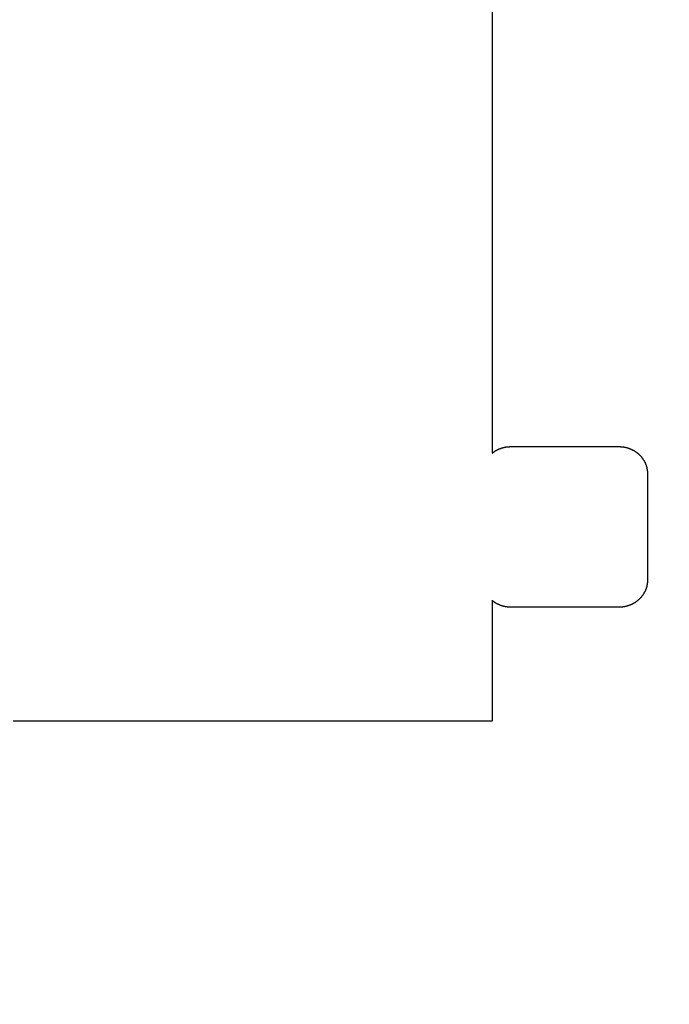
# Model space of a CAD drawing. Extents: x 5956 to 21839, y 1246 to 14370.
# Drawn here: x 11093 to 11494, y 4810 to 5417 of the extents above; entities that cross this region are included whole.
import ezdxf

# ---------------------------------------------------------------- set-up
doc = ezdxf.new("R2010")
doc.units = 0
doc.header["$MEASUREMENT"] = 0
doc.layers.get('0').update_dxf_attribs({"linetype": 'CONTINUOUS'})
doc.layers.get('Defpoints').update_dxf_attribs({"linetype": 'CONTINUOUS'})
doc.layers.add('LAYER_1', color=7, linetype='CONTINUOUS')
doc.dimstyles.get("Standard").update_dxf_attribs({"dimtxt": 0.18, "dimasz": 0.18, "dimexe": 0.18, "dimexo": 0.0625, "dimgap": 0.09, "dimtad": 0, "dimtih": 1, "dimtoh": 1, "dimdec": 4, "dimzin": 0, "dimdsep": 46, "dimtxsty": 'Standard', "dimcen": 0.09, "dimadec": 0, "dimazin": 0, "dimtfac": 1, "dimtdec": 4, "dimtofl": 0, "dimtmove": 2, "dimatfit": 3, "dimfxl": 1, "dimtolj": 1, "dimtzin": 0, "dimarcsym": 0})

# ---------------------------------------------------------------- blocks, each defined once
blk = doc.blocks.new('*D7')
at = {"color": 0, "lineweight": -2, "transparency": 16777216}
for p, q in [((11151.09, 10778.76), (18237.05, 10778.76)), ((18093.05, 10634.76), (18093.05, 7499.33)), ((18093.05, 3739.9), (18093.05, 6875.33)), ((13922.59, 3595.9), (18237.05, 3595.9))]:
    blk.add_line(p, q, dxfattribs=at)
at = {"color": 0, "transparency": 16777216}
for points in [[(18069.05, 10634.76), (18117.05, 10634.76), (18093.05, 10778.76)], [(18069.05, 3739.9), (18117.05, 3739.9), (18093.05, 3595.9)]]:
    blk.add_solid(points, dxfattribs=at)
at = {"layer": 'Defpoints', "color": 0, "transparency": 16777216}
for p in [(11101.09, 10778.76), (13872.59, 3595.9), (18093.05, 3595.9)]:
    blk.add_point(p, dxfattribs=at)
at = {"color": 0, "transparency": 16777216, "insert": (18093.05, 7187.33), "char_height": 144, "attachment_point": 5, "rotation": 90}
blk.add_mtext('\\A1;7183', dxfattribs=at)

msp = doc.modelspace()

# ---------------------------------------------------------------- linework, layer by layer
at = {"layer": 'LAYER_1', "color": 7}
msp.add_polyline3d([(11385.09, 5426.12, 0), (11385.09, 5415.19, 0), (11385.09, 5404.38, 0), (11385.09, 5393.72, 0), (11385.09, 5383.2, 0), (11385.09, 5372.82, 0), (11385.09, 5362.61, 0), (11385.09, 5352.56, 0), (11385.09, 5342.67, 0), (11385.09, 5332.96, 0), (11385.09, 5323.43, 0), (11385.09, 5314.08, 0), (11385.09, 5304.93, 0), (11385.09, 5295.98, 0), (11385.09, 5287.23, 0), (11385.09, 5278.69, 0), (11385.09, 5270.36, 0), (11385.09, 5262.26, 0), (11385.09, 5254.39, 0), (11385.09, 5246.76, 0), (11385.09, 5239.36, 0), (11385.09, 5232.21, 0), (11385.09, 5225.31, 0), (11385.09, 5218.68, 0), (11385.09, 5212.3, 0), (11385.09, 5206.2, 0), (11385.09, 5200.38, 0), (11385.09, 5194.84, 0), (11385.09, 5189.58, 0), (11385.09, 5184.63, 0), (11385.09, 5179.97, 0), (11385.09, 5175.62, 0), (11385.09, 5171.59, 0), (11385.09, 5167.87, 0), (11385.09, 5164.48, 0), (11385.09, 5161.42, 0), (11385.09, 5158.7, 0), (11385.09, 5156.33, 0), (11385.09, 5154.3, 0), (11385.09, 5152.63, 0), (11385.09, 5151.32, 0), (11385.09, 5150.38, 0), (11385.09, 5149.81, 0), (11385.09, 5149.62, 0), (11385.19, 5149.68, 0), (11385.19, 5149.74, 0), (11385.29, 5149.8, 0), (11385.39, 5149.86, 0), (11385.49, 5149.91, 0), (11385.49, 5149.97, 0), (11385.59, 5150.03, 0), (11385.69, 5150.08, 0), (11385.69, 5150.14, 0), (11385.79, 5150.2, 0), (11385.89, 5150.25, 0), (11385.99, 5150.31, 0), (11385.99, 5150.36, 0), (11386.09, 5150.41, 0), (11386.19, 5150.47, 0), (11386.29, 5150.52, 0), (11386.39, 5150.57, 0), (11386.39, 5150.63, 0), (11386.49, 5150.68, 0), (11386.59, 5150.73, 0), (11386.69, 5150.78, 0), (11386.69, 5150.83, 0), (11386.79, 5150.88, 0), (11386.89, 5150.93, 0), (11386.99, 5150.98, 0), (11387.09, 5151.03, 0), (11387.09, 5151.08, 0), (11387.19, 5151.13, 0), (11387.29, 5151.18, 0), (11387.39, 5151.22, 0), (11387.49, 5151.27, 0), (11387.49, 5151.32, 0), (11387.59, 5151.36, 0), (11387.69, 5151.41, 0), (11387.79, 5151.45, 0), (11387.89, 5151.5, 0), (11387.99, 5151.54, 0), (11387.99, 5151.59, 0), (11388.09, 5151.63, 0), (11388.19, 5151.68, 0), (11388.29, 5151.72, 0), (11388.39, 5151.76, 0), (11388.49, 5151.8, 0), (11388.49, 5151.84, 0), (11388.59, 5151.89, 0), (11388.69, 5151.93, 0), (11388.79, 5151.97, 0), (11388.89, 5152.01, 0), (11388.99, 5152.05, 0), (11388.99, 5152.09, 0), (11389.09, 5152.12, 0), (11389.19, 5152.16, 0), (11389.29, 5152.2, 0), (11389.39, 5152.24, 0), (11389.49, 5152.27, 0), (11389.59, 5152.31, 0), (11389.69, 5152.35, 0), (11389.69, 5152.38, 0), (11389.79, 5152.42, 0), (11389.89, 5152.45, 0), (11389.99, 5152.48, 0), (11390.09, 5152.52, 0), (11390.19, 5152.55, 0), (11390.29, 5152.58, 0), (11390.39, 5152.62, 0), (11390.49, 5152.65, 0), (11390.49, 5152.68, 0), (11390.59, 5152.71, 0), (11390.69, 5152.74, 0), (11390.79, 5152.77, 0), (11390.89, 5152.8, 0), (11390.99, 5152.83, 0), (11391.09, 5152.86, 0), (11391.19, 5152.88, 0), (11391.29, 5152.91, 0), (11391.39, 5152.94, 0), (11391.49, 5152.97, 0), (11391.59, 5152.99, 0), (11391.59, 5153.02, 0), (11391.69, 5153.04, 0), (11391.79, 5153.07, 0), (11391.89, 5153.09, 0), (11391.99, 5153.11, 0), (11392.09, 5153.14, 0), (11392.19, 5153.16, 0), (11392.29, 5153.18, 0), (11392.39, 5153.2, 0), (11392.49, 5153.22, 0), (11392.59, 5153.24, 0), (11392.69, 5153.27, 0), (11392.79, 5153.28, 0), (11392.89, 5153.3, 0), (11392.99, 5153.32, 0), (11393.09, 5153.34, 0), (11393.19, 5153.36, 0), (11393.29, 5153.38, 0), (11393.29, 5153.39, 0), (11393.39, 5153.41, 0), (11393.49, 5153.42, 0), (11393.59, 5153.44, 0), (11393.69, 5153.45, 0), (11393.79, 5153.47, 0), (11393.89, 5153.48, 0), (11393.99, 5153.49, 0), (11394.09, 5153.51, 0), (11394.19, 5153.52, 0), (11394.29, 5153.53, 0), (11394.39, 5153.54, 0), (11394.49, 5153.55, 0), (11394.59, 5153.56, 0), (11394.69, 5153.57, 0), (11394.79, 5153.58, 0), (11394.89, 5153.59, 0), (11394.99, 5153.59, 0), (11395.09, 5153.6, 0), (11395.19, 5153.61, 0), (11395.29, 5153.61, 0), (11395.39, 5153.62, 0), (11395.49, 5153.62, 0), (11395.59, 5153.63, 0), (11395.69, 5153.63, 0), (11395.79, 5153.64, 0), (11395.89, 5153.64, 0), (11395.99, 5153.64, 0), (11396.09, 5153.64, 0), (11396.19, 5153.64, 0), (11396.29, 5153.64, 0), (11396.39, 5153.64, 0), (11396.39, 5153.64, 0), (11396.39, 5153.64, 0), (11396.49, 5153.64, 0), (11396.59, 5153.64, 0), (11396.69, 5153.64, 0), (11396.89, 5153.64, 0), (11396.99, 5153.64, 0), (11397.19, 5153.64, 0), (11397.39, 5153.64, 0), (11397.59, 5153.64, 0), (11397.89, 5153.64, 0), (11398.19, 5153.64, 0), (11398.49, 5153.64, 0), (11398.79, 5153.64, 0), (11399.09, 5153.64, 0), (11399.39, 5153.64, 0), (11399.79, 5153.64, 0), (11400.19, 5153.64, 0), (11400.59, 5153.64, 0), (11400.99, 5153.64, 0), (11401.49, 5153.64, 0), (11401.89, 5153.64, 0), (11402.39, 5153.64, 0), (11402.89, 5153.64, 0), (11403.39, 5153.64, 0), (11403.89, 5153.64, 0), (11404.39, 5153.64, 0), (11404.89, 5153.64, 0), (11405.49, 5153.64, 0), (11406.09, 5153.64, 0), (11406.59, 5153.64, 0), (11407.19, 5153.64, 0), (11407.79, 5153.64, 0), (11408.49, 5153.64, 0), (11409.09, 5153.64, 0), (11409.69, 5153.64, 0), (11410.39, 5153.64, 0), (11411.09, 5153.64, 0), (11411.69, 5153.64, 0), (11412.39, 5153.64, 0), (11413.09, 5153.64, 0), (11413.79, 5153.64, 0), (11414.49, 5153.64, 0), (11415.19, 5153.64, 0), (11415.89, 5153.64, 0), (11416.69, 5153.64, 0), (11417.39, 5153.64, 0), (11418.09, 5153.64, 0), (11418.89, 5153.64, 0), (11419.59, 5153.64, 0), (11420.39, 5153.64, 0), (11421.19, 5153.64, 0), (11421.89, 5153.64, 0), (11422.69, 5153.64, 0), (11423.49, 5153.64, 0), (11424.29, 5153.64, 0), (11424.99, 5153.64, 0), (11425.79, 5153.64, 0), (11426.59, 5153.64, 0), (11427.39, 5153.64, 0), (11428.19, 5153.64, 0), (11428.99, 5153.64, 0), (11429.79, 5153.64, 0), (11430.59, 5153.64, 0), (11431.39, 5153.64, 0), (11432.09, 5153.64, 0), (11432.89, 5153.64, 0), (11433.69, 5153.64, 0), (11434.49, 5153.64, 0), (11435.29, 5153.64, 0), (11436.09, 5153.64, 0), (11436.79, 5153.64, 0), (11437.59, 5153.64, 0), (11438.39, 5153.64, 0), (11439.19, 5153.64, 0), (11439.89, 5153.64, 0), (11440.69, 5153.64, 0), (11441.39, 5153.64, 0), (11442.19, 5153.64, 0), (11442.89, 5153.64, 0), (11443.59, 5153.64, 0), (11444.39, 5153.64, 0), (11445.09, 5153.64, 0), (11445.79, 5153.64, 0), (11446.49, 5153.64, 0), (11447.19, 5153.64, 0), (11447.89, 5153.64, 0), (11448.59, 5153.64, 0), (11449.19, 5153.64, 0), (11449.89, 5153.64, 0), (11450.49, 5153.64, 0), (11451.19, 5153.64, 0), (11451.79, 5153.64, 0), (11452.39, 5153.64, 0), (11452.99, 5153.64, 0), (11453.59, 5153.64, 0), (11454.19, 5153.64, 0), (11454.69, 5153.64, 0), (11455.29, 5153.64, 0), (11455.79, 5153.64, 0), (11456.29, 5153.64, 0), (11456.79, 5153.64, 0), (11457.29, 5153.64, 0), (11457.79, 5153.64, 0), (11458.19, 5153.64, 0), (11458.69, 5153.64, 0), (11459.09, 5153.64, 0), (11459.49, 5153.64, 0), (11459.89, 5153.64, 0), (11460.29, 5153.64, 0), (11460.59, 5153.64, 0), (11460.99, 5153.64, 0), (11461.29, 5153.64, 0), (11461.59, 5153.64, 0), (11461.89, 5153.64, 0), (11462.09, 5153.64, 0), (11462.39, 5153.64, 0), (11462.59, 5153.64, 0), (11462.79, 5153.64, 0), (11462.99, 5153.64, 0), (11463.09, 5153.64, 0), (11463.19, 5153.64, 0), (11463.29, 5153.64, 0), (11463.39, 5153.64, 0), (11463.49, 5153.64, 0), (11463.49, 5153.64, 0), (11463.49, 5153.64, 0), (11463.79, 5153.64, 0), (11463.99, 5153.64, 0), (11464.19, 5153.63, 0), (11464.39, 5153.62, 0), (11464.69, 5153.61, 0), (11464.89, 5153.59, 0), (11465.09, 5153.57, 0), (11465.29, 5153.55, 0), (11465.59, 5153.53, 0), (11465.79, 5153.5, 0), (11465.99, 5153.48, 0), (11466.19, 5153.44, 0), (11466.39, 5153.41, 0), (11466.59, 5153.37, 0), (11466.89, 5153.34, 0), (11467.09, 5153.29, 0), (11467.29, 5153.25, 0), (11467.49, 5153.2, 0), (11467.69, 5153.15, 0), (11467.89, 5153.1, 0), (11468.09, 5153.05, 0), (11468.29, 5152.99, 0), (11468.49, 5152.93, 0), (11468.69, 5152.87, 0), (11468.89, 5152.81, 0), (11469.09, 5152.74, 0), (11469.29, 5152.67, 0), (11469.49, 5152.6, 0), (11469.69, 5152.53, 0), (11469.89, 5152.45, 0), (11470.09, 5152.38, 0), (11470.29, 5152.3, 0), (11470.49, 5152.21, 0), (11470.69, 5152.13, 0), (11470.89, 5152.04, 0), (11471.09, 5151.95, 0), (11471.29, 5151.86, 0), (11471.49, 5151.77, 0), (11471.69, 5151.67, 0), (11471.89, 5151.58, 0), (11472.09, 5151.48, 0), (11472.19, 5151.38, 0), (11472.39, 5151.27, 0), (11472.59, 5151.17, 0), (11472.79, 5151.06, 0), (11472.99, 5150.95, 0), (11473.09, 5150.84, 0), (11473.29, 5150.72, 0), (11473.49, 5150.61, 0), (11473.69, 5150.49, 0), (11473.79, 5150.37, 0), (11473.99, 5150.25, 0), (11474.19, 5150.12, 0), (11474.29, 5150, 0), (11474.49, 5149.87, 0), (11474.69, 5149.74, 0), (11474.79, 5149.61, 0), (11474.99, 5149.47, 0), (11475.09, 5149.34, 0), (11475.29, 5149.2, 0), (11475.39, 5149.06, 0), (11475.59, 5148.92, 0), (11475.69, 5148.78, 0), (11475.89, 5148.64, 0), (11475.99, 5148.49, 0), (11476.19, 5148.34, 0), (11476.29, 5148.2, 0), (11476.49, 5148.05, 0), (11476.59, 5147.89, 0), (11476.79, 5147.74, 0), (11476.89, 5147.58, 0), (11476.99, 5147.43, 0), (11477.19, 5147.27, 0), (11477.29, 5147.11, 0), (11477.39, 5146.95, 0), (11477.49, 5146.78, 0), (11477.69, 5146.62, 0), (11477.79, 5146.45, 0), (11477.89, 5146.28, 0), (11477.99, 5146.12, 0), (11478.09, 5145.94, 0), (11478.29, 5145.77, 0), (11478.39, 5145.6, 0), (11478.49, 5145.42, 0), (11478.59, 5145.25, 0), (11478.69, 5145.07, 0), (11478.79, 5144.89, 0), (11478.89, 5144.71, 0), (11478.99, 5144.53, 0), (11479.09, 5144.35, 0), (11479.19, 5144.16, 0), (11479.29, 5143.98, 0), (11479.39, 5143.79, 0), (11479.49, 5143.6, 0), (11479.49, 5143.42, 0), (11479.59, 5143.23, 0), (11479.69, 5143.03, 0), (11479.79, 5142.84, 0), (11479.89, 5142.65, 0), (11479.89, 5142.45, 0), (11479.99, 5142.26, 0), (11480.09, 5142.06, 0), (11480.09, 5141.86, 0), (11480.19, 5141.66, 0), (11480.29, 5141.46, 0), (11480.29, 5141.26, 0), (11480.39, 5141.06, 0), (11480.39, 5140.86, 0), (11480.49, 5140.65, 0), (11480.49, 5140.45, 0), (11480.59, 5140.24, 0), (11480.59, 5140.04, 0), (11480.69, 5139.83, 0), (11480.69, 5139.62, 0), (11480.79, 5139.41, 0), (11480.79, 5139.2, 0), (11480.79, 5138.99, 0), (11480.79, 5138.78, 0), (11480.89, 5138.57, 0), (11480.89, 5138.35, 0), (11480.89, 5138.14, 0), (11480.89, 5137.92, 0), (11480.89, 5137.71, 0), (11480.99, 5137.49, 0), (11480.99, 5137.28, 0), (11480.99, 5137.06, 0), (11480.99, 5136.84, 0), (11480.99, 5136.74, 0), (11480.99, 5136.71, 0), (11480.99, 5136.67, 0), (11480.99, 5136.59, 0), (11480.99, 5136.5, 0), (11480.99, 5136.38, 0), (11480.99, 5136.24, 0), (11480.99, 5136.08, 0), (11480.99, 5135.9, 0), (11480.99, 5135.7, 0), (11480.99, 5135.48, 0), (11480.99, 5135.23, 0), (11480.99, 5134.97, 0), (11480.99, 5134.69, 0), (11480.99, 5134.39, 0), (11480.99, 5134.07, 0), (11480.99, 5133.73, 0), (11480.99, 5133.38, 0), (11480.99, 5133, 0), (11480.99, 5132.61, 0), (11480.99, 5132.21, 0), (11480.99, 5131.78, 0), (11480.99, 5131.34, 0), (11480.99, 5130.89, 0), (11480.99, 5130.42, 0), (11480.99, 5129.94, 0), (11480.99, 5129.44, 0), (11480.99, 5128.93, 0), (11480.99, 5128.4, 0), (11480.99, 5127.86, 0), (11480.99, 5127.31, 0), (11480.99, 5126.74, 0), (11480.99, 5126.16, 0), (11480.99, 5125.58, 0), (11480.99, 5124.98, 0), (11480.99, 5124.36, 0), (11480.99, 5123.74, 0), (11480.99, 5123.11, 0), (11480.99, 5122.47, 0), (11480.99, 5121.82, 0), (11480.99, 5121.16, 0), (11480.99, 5120.49, 0), (11480.99, 5119.81, 0), (11480.99, 5119.12, 0), (11480.99, 5118.43, 0), (11480.99, 5117.73, 0), (11480.99, 5117.02, 0), (11480.99, 5116.31, 0), (11480.99, 5115.59, 0), (11480.99, 5114.86, 0), (11480.99, 5114.13, 0), (11480.99, 5113.39, 0), (11480.99, 5112.65, 0), (11480.99, 5111.91, 0), (11480.99, 5111.16, 0), (11480.99, 5110.41, 0), (11480.99, 5109.65, 0), (11480.99, 5108.89, 0), (11480.99, 5108.13, 0), (11480.99, 5107.37, 0), (11480.99, 5106.61, 0), (11480.99, 5105.84, 0), (11480.99, 5105.07, 0), (11480.99, 5104.31, 0), (11480.99, 5103.54, 0), (11480.99, 5102.78, 0), (11480.99, 5102.01, 0), (11480.99, 5101.25, 0), (11480.99, 5100.48, 0), (11480.99, 5099.72, 0), (11480.99, 5098.96, 0), (11480.99, 5098.21, 0), (11480.99, 5097.45, 0), (11480.99, 5096.7, 0), (11480.99, 5095.96, 0), (11480.99, 5095.21, 0), (11480.99, 5094.48, 0), (11480.99, 5093.74, 0), (11480.99, 5093.01, 0), (11480.99, 5092.29, 0), (11480.99, 5091.58, 0), (11480.99, 5090.87, 0), (11480.99, 5090.16, 0), (11480.99, 5089.47, 0), (11480.99, 5088.78, 0), (11480.99, 5088.1, 0), (11480.99, 5087.42, 0), (11480.99, 5086.76, 0), (11480.99, 5086.11, 0), (11480.99, 5085.46, 0), (11480.99, 5084.82, 0), (11480.99, 5084.2, 0), (11480.99, 5083.58, 0), (11480.99, 5082.98, 0), (11480.99, 5082.39, 0), (11480.99, 5081.8, 0), (11480.99, 5081.23, 0), (11480.99, 5080.68, 0), (11480.99, 5080.13, 0), (11480.99, 5079.6, 0), (11480.99, 5079.08, 0), (11480.99, 5078.58, 0), (11480.99, 5078.09, 0), (11480.99, 5077.62, 0), (11480.99, 5077.16, 0), (11480.99, 5076.71, 0), (11480.99, 5076.28, 0), (11480.99, 5075.87, 0), (11480.99, 5075.47, 0), (11480.99, 5075.09, 0), (11480.99, 5074.73, 0), (11480.99, 5074.39, 0), (11480.99, 5074.06, 0), (11480.99, 5073.76, 0), (11480.99, 5073.47, 0), (11480.99, 5073.2, 0), (11480.99, 5072.95, 0), (11480.99, 5072.72, 0), (11480.99, 5072.51, 0), (11480.99, 5072.32, 0), (11480.99, 5072.15, 0), (11480.99, 5072, 0), (11480.99, 5071.88, 0), (11480.99, 5071.77, 0), (11480.99, 5071.69, 0), (11480.99, 5071.64, 0), (11480.99, 5071.6, 0), (11480.99, 5071.58, 0), (11480.99, 5071.36, 0), (11480.99, 5071.14, 0), (11480.99, 5070.92, 0), (11480.89, 5070.71, 0), (11480.89, 5070.49, 0), (11480.89, 5070.28, 0), (11480.89, 5070.06, 0), (11480.89, 5069.85, 0), (11480.89, 5069.64, 0), (11480.79, 5069.42, 0), (11480.79, 5069.21, 0), (11480.79, 5069, 0), (11480.69, 5068.79, 0), (11480.69, 5068.58, 0), (11480.69, 5068.38, 0), (11480.59, 5068.17, 0), (11480.59, 5067.96, 0), (11480.49, 5067.76, 0), (11480.49, 5067.55, 0), (11480.39, 5067.35, 0), (11480.39, 5067.15, 0), (11480.29, 5066.95, 0), (11480.19, 5066.75, 0), (11480.19, 5066.55, 0), (11480.09, 5066.35, 0), (11479.99, 5066.15, 0), (11479.99, 5065.95, 0), (11479.89, 5065.76, 0), (11479.79, 5065.57, 0), (11479.69, 5065.37, 0), (11479.69, 5065.18, 0), (11479.59, 5064.99, 0), (11479.49, 5064.8, 0), (11479.39, 5064.61, 0), (11479.29, 5064.43, 0), (11479.19, 5064.24, 0), (11479.09, 5064.06, 0), (11478.99, 5063.87, 0), (11478.89, 5063.69, 0), (11478.79, 5063.51, 0), (11478.69, 5063.33, 0), (11478.59, 5063.15, 0), (11478.49, 5062.98, 0), (11478.39, 5062.8, 0), (11478.29, 5062.63, 0), (11478.19, 5062.45, 0), (11478.09, 5062.28, 0), (11477.99, 5062.11, 0), (11477.79, 5061.95, 0), (11477.69, 5061.78, 0), (11477.59, 5061.61, 0), (11477.49, 5061.45, 0), (11477.29, 5061.29, 0), (11477.19, 5061.13, 0), (11477.09, 5060.97, 0), (11476.89, 5060.81, 0), (11476.79, 5060.65, 0), (11476.69, 5060.5, 0), (11476.49, 5060.35, 0), (11476.39, 5060.2, 0), (11476.19, 5060.05, 0), (11476.09, 5059.9, 0), (11475.89, 5059.75, 0), (11475.79, 5059.61, 0), (11475.69, 5059.47, 0), (11475.49, 5059.32, 0), (11475.29, 5059.19, 0), (11475.19, 5059.05, 0), (11474.99, 5058.91, 0), (11474.89, 5058.78, 0), (11474.69, 5058.65, 0), (11474.59, 5058.52, 0), (11474.39, 5058.39, 0), (11474.19, 5058.26, 0), (11474.09, 5058.14, 0), (11473.89, 5058.01, 0), (11473.69, 5057.89, 0), (11473.49, 5057.77, 0), (11473.39, 5057.66, 0), (11473.19, 5057.54, 0), (11472.99, 5057.43, 0), (11472.79, 5057.32, 0), (11472.69, 5057.21, 0), (11472.49, 5057.1, 0), (11472.29, 5057, 0), (11472.09, 5056.9, 0), (11471.89, 5056.8, 0), (11471.79, 5056.7, 0), (11471.59, 5056.6, 0), (11471.39, 5056.51, 0), (11471.19, 5056.42, 0), (11470.99, 5056.33, 0), (11470.79, 5056.24, 0), (11470.59, 5056.15, 0), (11470.39, 5056.07, 0), (11470.19, 5055.99, 0), (11469.99, 5055.91, 0), (11469.79, 5055.83, 0), (11469.59, 5055.76, 0), (11469.39, 5055.69, 0), (11469.19, 5055.62, 0), (11468.99, 5055.55, 0), (11468.79, 5055.49, 0), (11468.59, 5055.43, 0), (11468.39, 5055.37, 0), (11468.19, 5055.31, 0), (11467.99, 5055.25, 0), (11467.79, 5055.2, 0), (11467.59, 5055.15, 0), (11467.39, 5055.1, 0), (11467.09, 5055.06, 0), (11466.89, 5055.02, 0), (11466.69, 5054.98, 0), (11466.49, 5054.94, 0), (11466.29, 5054.9, 0), (11466.09, 5054.87, 0), (11465.89, 5054.84, 0), (11465.59, 5054.82, 0), (11465.39, 5054.79, 0), (11465.19, 5054.77, 0), (11464.99, 5054.75, 0), (11464.79, 5054.73, 0), (11464.49, 5054.72, 0), (11464.29, 5054.71, 0), (11464.09, 5054.7, 0), (11463.89, 5054.7, 0), (11463.59, 5054.69, 0), (11463.49, 5054.69, 0), (11463.49, 5054.69, 0), (11463.49, 5054.69, 0), (11463.39, 5054.69, 0), (11463.29, 5054.69, 0), (11463.19, 5054.69, 0), (11462.99, 5054.69, 0), (11462.89, 5054.69, 0), (11462.69, 5054.69, 0), (11462.49, 5054.69, 0), (11462.19, 5054.69, 0), (11461.99, 5054.69, 0), (11461.69, 5054.69, 0), (11461.39, 5054.69, 0), (11461.09, 5054.69, 0), (11460.79, 5054.69, 0), (11460.39, 5054.69, 0), (11460.09, 5054.69, 0), (11459.69, 5054.69, 0), (11459.29, 5054.69, 0), (11458.79, 5054.69, 0), (11458.39, 5054.69, 0), (11457.99, 5054.69, 0), (11457.49, 5054.69, 0), (11456.99, 5054.69, 0), (11456.49, 5054.69, 0), (11455.99, 5054.69, 0), (11455.49, 5054.69, 0), (11454.89, 5054.69, 0), (11454.39, 5054.69, 0), (11453.79, 5054.69, 0), (11453.19, 5054.69, 0), (11452.59, 5054.69, 0), (11451.99, 5054.69, 0), (11451.39, 5054.69, 0), (11450.79, 5054.69, 0), (11450.09, 5054.69, 0), (11449.49, 5054.69, 0), (11448.79, 5054.69, 0), (11448.09, 5054.69, 0), (11447.39, 5054.69, 0), (11446.79, 5054.69, 0), (11446.09, 5054.69, 0), (11445.29, 5054.69, 0), (11444.59, 5054.69, 0), (11443.89, 5054.69, 0), (11443.19, 5054.69, 0), (11442.39, 5054.69, 0), (11441.69, 5054.69, 0), (11440.89, 5054.69, 0), (11440.19, 5054.69, 0), (11439.39, 5054.69, 0), (11438.69, 5054.69, 0), (11437.89, 5054.69, 0), (11437.09, 5054.69, 0), (11436.39, 5054.69, 0), (11435.59, 5054.69, 0), (11434.79, 5054.69, 0), (11433.99, 5054.69, 0), (11433.19, 5054.69, 0), (11432.39, 5054.69, 0), (11431.59, 5054.69, 0), (11430.89, 5054.69, 0), (11430.09, 5054.69, 0), (11429.29, 5054.69, 0), (11428.49, 5054.69, 0), (11427.69, 5054.69, 0), (11426.89, 5054.69, 0), (11426.09, 5054.69, 0), (11425.29, 5054.69, 0), (11424.59, 5054.69, 0), (11423.79, 5054.69, 0), (11422.99, 5054.69, 0), (11422.19, 5054.69, 0), (11421.49, 5054.69, 0), (11420.69, 5054.69, 0), (11419.89, 5054.69, 0), (11419.19, 5054.69, 0), (11418.39, 5054.69, 0), (11417.69, 5054.69, 0), (11416.89, 5054.69, 0), (11416.19, 5054.69, 0), (11415.49, 5054.69, 0), (11414.79, 5054.69, 0), (11413.99, 5054.69, 0), (11413.29, 5054.69, 0), (11412.69, 5054.69, 0), (11411.99, 5054.69, 0), (11411.29, 5054.69, 0), (11410.59, 5054.69, 0), (11409.99, 5054.69, 0), (11409.29, 5054.69, 0), (11408.69, 5054.69, 0), (11408.09, 5054.69, 0), (11407.49, 5054.69, 0), (11406.89, 5054.69, 0), (11406.29, 5054.69, 0), (11405.69, 5054.69, 0), (11405.09, 5054.69, 0), (11404.59, 5054.69, 0), (11404.09, 5054.69, 0), (11403.49, 5054.69, 0), (11402.99, 5054.69, 0), (11402.49, 5054.69, 0), (11402.09, 5054.69, 0), (11401.59, 5054.69, 0), (11401.19, 5054.69, 0), (11400.69, 5054.69, 0), (11400.29, 5054.69, 0), (11399.89, 5054.69, 0), (11399.59, 5054.69, 0), (11399.19, 5054.69, 0), (11398.89, 5054.69, 0), (11398.59, 5054.69, 0), (11398.29, 5054.69, 0), (11397.99, 5054.69, 0), (11397.69, 5054.69, 0), (11397.49, 5054.69, 0), (11397.29, 5054.69, 0), (11397.09, 5054.69, 0), (11396.89, 5054.69, 0), (11396.79, 5054.69, 0), (11396.59, 5054.69, 0), (11396.49, 5054.69, 0), (11396.49, 5054.69, 0), (11396.39, 5054.69, 0), (11396.39, 5054.69, 0), (11396.29, 5054.69, 0), (11396.19, 5054.69, 0), (11396.09, 5054.69, 0), (11395.99, 5054.7, 0), (11395.89, 5054.7, 0), (11395.79, 5054.7, 0), (11395.69, 5054.7, 0), (11395.59, 5054.71, 0), (11395.49, 5054.71, 0), (11395.39, 5054.72, 0), (11395.29, 5054.72, 0), (11395.19, 5054.73, 0), (11395.09, 5054.73, 0), (11394.99, 5054.74, 0), (11394.89, 5054.75, 0), (11394.79, 5054.76, 0), (11394.69, 5054.76, 0), (11394.59, 5054.77, 0), (11394.49, 5054.78, 0), (11394.49, 5054.79, 0), (11394.39, 5054.8, 0), (11394.29, 5054.82, 0), (11394.19, 5054.83, 0), (11394.09, 5054.84, 0), (11393.99, 5054.85, 0), (11393.89, 5054.87, 0), (11393.79, 5054.88, 0), (11393.69, 5054.89, 0), (11393.59, 5054.91, 0), (11393.49, 5054.92, 0), (11393.39, 5054.94, 0), (11393.29, 5054.96, 0), (11393.19, 5054.97, 0), (11393.09, 5054.99, 0), (11392.99, 5055.01, 0), (11392.89, 5055.03, 0), (11392.79, 5055.05, 0), (11392.69, 5055.06, 0), (11392.59, 5055.08, 0), (11392.49, 5055.11, 0), (11392.39, 5055.13, 0), (11392.29, 5055.15, 0), (11392.19, 5055.17, 0), (11392.09, 5055.19, 0), (11392.09, 5055.21, 0), (11391.99, 5055.24, 0), (11391.89, 5055.26, 0), (11391.79, 5055.29, 0), (11391.69, 5055.31, 0), (11391.59, 5055.34, 0), (11391.49, 5055.36, 0), (11391.39, 5055.39, 0), (11391.29, 5055.42, 0), (11391.19, 5055.44, 0), (11391.09, 5055.47, 0), (11390.99, 5055.5, 0), (11390.89, 5055.53, 0), (11390.89, 5055.56, 0), (11390.79, 5055.59, 0), (11390.69, 5055.62, 0), (11390.59, 5055.65, 0), (11390.49, 5055.68, 0), (11390.39, 5055.71, 0), (11390.29, 5055.74, 0), (11390.19, 5055.77, 0), (11390.09, 5055.81, 0), (11389.99, 5055.84, 0), (11389.99, 5055.87, 0), (11389.89, 5055.91, 0), (11389.79, 5055.94, 0), (11389.69, 5055.98, 0), (11389.59, 5056.01, 0), (11389.49, 5056.05, 0), (11389.39, 5056.09, 0), (11389.29, 5056.12, 0), (11389.29, 5056.16, 0), (11389.19, 5056.2, 0), (11389.09, 5056.24, 0), (11388.99, 5056.28, 0), (11388.89, 5056.32, 0), (11388.79, 5056.36, 0), (11388.69, 5056.4, 0), (11388.69, 5056.44, 0), (11388.59, 5056.48, 0), (11388.49, 5056.52, 0), (11388.39, 5056.56, 0), (11388.29, 5056.6, 0), (11388.19, 5056.65, 0), (11388.09, 5056.69, 0), (11388.09, 5056.73, 0), (11387.99, 5056.78, 0), (11387.89, 5056.82, 0), (11387.79, 5056.87, 0), (11387.69, 5056.91, 0), (11387.69, 5056.96, 0), (11387.59, 5057, 0), (11387.49, 5057.05, 0), (11387.39, 5057.1, 0), (11387.29, 5057.14, 0), (11387.19, 5057.19, 0), (11387.19, 5057.24, 0), (11387.09, 5057.29, 0), (11386.99, 5057.34, 0), (11386.89, 5057.39, 0), (11386.79, 5057.44, 0), (11386.79, 5057.49, 0), (11386.69, 5057.54, 0), (11386.59, 5057.59, 0), (11386.49, 5057.64, 0), (11386.49, 5057.69, 0), (11386.39, 5057.74, 0), (11386.29, 5057.8, 0), (11386.19, 5057.85, 0), (11386.19, 5057.9, 0), (11386.09, 5057.96, 0), (11385.99, 5058.01, 0), (11385.89, 5058.07, 0), (11385.79, 5058.12, 0), (11385.79, 5058.18, 0), (11385.69, 5058.23, 0), (11385.59, 5058.29, 0), (11385.59, 5058.34, 0), (11385.49, 5058.4, 0), (11385.39, 5058.46, 0), (11385.29, 5058.52, 0), (11385.29, 5058.57, 0), (11385.19, 5058.63, 0), (11385.09, 5058.69, 0), (11385.09, 5058.71, 0), (11385.09, 5058.68, 0), (11385.09, 5058.62, 0), (11385.09, 5058.54, 0), (11385.09, 5058.43, 0), (11385.09, 5058.29, 0), (11385.09, 5058.13, 0), (11385.09, 5057.95, 0), (11385.09, 5057.74, 0), (11385.09, 5057.51, 0), (11385.09, 5057.25, 0), (11385.09, 5056.97, 0), (11385.09, 5056.67, 0), (11385.09, 5056.35, 0), (11385.09, 5056.01, 0), (11385.09, 5055.64, 0), (11385.09, 5055.25, 0), (11385.09, 5054.85, 0), (11385.09, 5054.42, 0), (11385.09, 5053.98, 0), (11385.09, 5053.51, 0), (11385.09, 5053.03, 0), (11385.09, 5052.53, 0), (11385.09, 5052.01, 0), (11385.09, 5051.47, 0), (11385.09, 5050.92, 0), (11385.09, 5050.35, 0), (11385.09, 5049.76, 0), (11385.09, 5049.16, 0), (11385.09, 5048.54, 0), (11385.09, 5047.91, 0), (11385.09, 5047.27, 0), (11385.09, 5046.61, 0), (11385.09, 5045.94, 0), (11385.09, 5045.25, 0), (11385.09, 5044.55, 0), (11385.09, 5043.84, 0), (11385.09, 5043.12, 0), (11385.09, 5042.39, 0), (11385.09, 5041.65, 0), (11385.09, 5040.89, 0), (11385.09, 5040.13, 0), (11385.09, 5039.36, 0), (11385.09, 5038.57, 0), (11385.09, 5037.78, 0), (11385.09, 5036.98, 0), (11385.09, 5036.17, 0), (11385.09, 5035.36, 0), (11385.09, 5034.54, 0), (11385.09, 5033.71, 0), (11385.09, 5032.88, 0), (11385.09, 5032.04, 0), (11385.09, 5031.19, 0), (11385.09, 5030.34, 0), (11385.09, 5029.49, 0), (11385.09, 5028.63, 0), (11385.09, 5027.77, 0), (11385.09, 5026.9, 0), (11385.09, 5026.04, 0), (11385.09, 5025.17, 0), (11385.09, 5024.3, 0), (11385.09, 5023.42, 0), (11385.09, 5022.55, 0), (11385.09, 5021.68, 0), (11385.09, 5020.8, 0), (11385.09, 5019.93, 0), (11385.09, 5019.06, 0), (11385.09, 5018.18, 0), (11385.09, 5017.32, 0), (11385.09, 5016.45, 0), (11385.09, 5015.58, 0), (11385.09, 5014.72, 0), (11385.09, 5013.86, 0), (11385.09, 5013.01, 0), (11385.09, 5012.16, 0), (11385.09, 5011.31, 0), (11385.09, 5010.47, 0), (11385.09, 5009.63, 0), (11385.09, 5008.8, 0), (11385.09, 5007.98, 0), (11385.09, 5007.16, 0), (11385.09, 5006.35, 0), (11385.09, 5005.55, 0), (11385.09, 5004.76, 0), (11385.09, 5003.98, 0), (11385.09, 5003.2, 0), (11385.09, 5002.43, 0), (11385.09, 5001.68, 0), (11385.09, 5000.93, 0), (11385.09, 5000.2, 0), (11385.09, 4999.47, 0), (11385.09, 4998.76, 0), (11385.09, 4998.06, 0), (11385.09, 4997.37, 0), (11385.09, 4996.69, 0), (11385.09, 4996.03, 0), (11385.09, 4995.38, 0), (11385.09, 4994.75, 0), (11385.09, 4994.13, 0), (11385.09, 4993.53, 0), (11385.09, 4992.94, 0), (11385.09, 4992.36, 0), (11385.09, 4991.81, 0), (11385.09, 4991.27, 0), (11385.09, 4990.74, 0), (11385.09, 4990.24, 0), (11385.09, 4989.75, 0), (11385.09, 4989.28, 0), (11385.09, 4988.83, 0), (11385.09, 4988.4, 0), (11385.09, 4987.99, 0), (11385.09, 4987.6, 0), (11385.09, 4987.23, 0), (11385.09, 4986.88, 0), (11385.09, 4986.55, 0), (11385.09, 4986.24, 0), (11385.09, 4985.96, 0), (11385.09, 4985.7, 0), (11385.09, 4985.46, 0), (11385.09, 4985.25, 0), (11385.09, 4985.06, 0), (11385.09, 4984.89, 0), (11385.09, 4984.75, 0), (11385.09, 4984.63, 0), (11385.09, 4984.54, 0), (11385.09, 4984.48, 0), (11385.09, 4984.44, 0), (11385.09, 4984.43, 0), (11384.99, 4984.43, 0), (11384.59, 4984.43, 0), (11384.09, 4984.43, 0), (11383.39, 4984.43, 0), (11382.39, 4984.43, 0), (11381.29, 4984.43, 0), (11379.99, 4984.43, 0), (11378.49, 4984.43, 0), (11376.89, 4984.43, 0), (11374.99, 4984.43, 0), (11372.99, 4984.43, 0), (11370.79, 4984.43, 0), (11368.49, 4984.43, 0), (11365.99, 4984.43, 0), (11363.29, 4984.43, 0), (11360.39, 4984.43, 0), (11357.49, 4984.43, 0), (11354.29, 4984.43, 0), (11350.99, 4984.43, 0), (11347.59, 4984.43, 0), (11343.99, 4984.43, 0), (11340.29, 4984.43, 0), (11336.49, 4984.43, 0), (11332.49, 4984.43, 0), (11328.39, 4984.43, 0), (11324.09, 4984.43, 0), (11319.79, 4984.43, 0), (11315.29, 4984.43, 0), (11310.69, 4984.43, 0), (11305.99, 4984.43, 0), (11301.19, 4984.43, 0), (11296.29, 4984.43, 0), (11291.29, 4984.43, 0), (11286.19, 4984.43, 0), (11280.99, 4984.43, 0), (11275.59, 4984.43, 0), (11270.29, 4984.43, 0), (11264.79, 4984.43, 0), (11259.19, 4984.43, 0), (11253.59, 4984.43, 0), (11247.79, 4984.43, 0), (11241.99, 4984.43, 0), (11236.19, 4984.43, 0), (11230.29, 4984.43, 0), (11224.29, 4984.43, 0), (11218.19, 4984.43, 0), (11212.09, 4984.43, 0), (11205.89, 4984.43, 0), (11199.69, 4984.43, 0), (11193.49, 4984.43, 0), (11187.09, 4984.43, 0), (11180.79, 4984.43, 0), (11174.39, 4984.43, 0), (11167.99, 4984.43, 0), (11161.49, 4984.43, 0), (11155.09, 4984.43, 0), (11148.59, 4984.43, 0), (11141.99, 4984.43, 0), (11135.49, 4984.43, 0), (11128.89, 4984.43, 0), (11122.39, 4984.43, 0), (11115.79, 4984.43, 0), (11109.19, 4984.43, 0), (11102.59, 4984.43, 0), (11095.99, 4984.43, 0), (11089.39, 4984.43, 0)], dxfattribs=at)

# ---------------------------------------------------------------- dimensions: what is measured, and where the dimension line sits
at = {"color": 7}
dim = msp.add_linear_dim(base=(18093.05, 3595.9), p1=(11101.09, 10778.76), p2=(13872.59, 3595.9), angle=90, dimstyle='Standard', override={"dimscale": 800, "dimtih": 0, "dimtoh": 0, "dimdec": 0, "dimtdec": 0, "dimtmove": 0}, dxfattribs=at)
dim.commit()
dim.dimension.update_dxf_attribs({"geometry": '*D7', "text_midpoint": (18093.05, 7187.33)})

doc.saveas('drawing.dxf')
